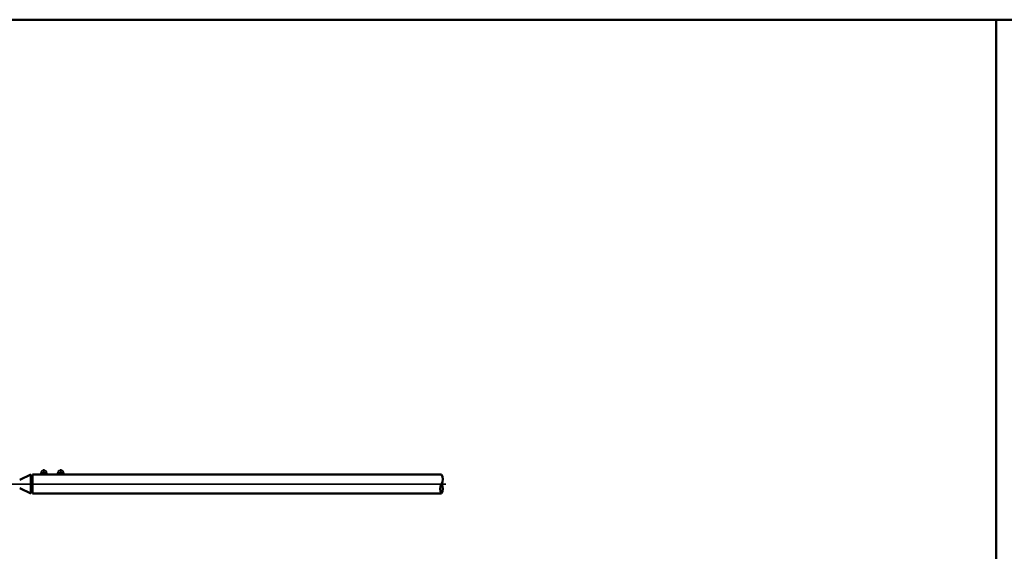
# Model space of a CAD drawing. Units: millimetres. Extents: x 1923 to 16923, y 16398 to 24409.
# Drawn here: x 7686 to 9438, y 22355 to 23300 of the extents above; entities that cross this region are included whole.
import ezdxf

# ---------------------------------------------------------------- set-up
doc = ezdxf.new("R2010")
doc.units = ezdxf.units.MM
doc.linetypes.add('AM_ISO08W050x2', pattern=[9, 6, -0.75, 1.5, -0.75])
doc.layers.add('AM_0', color=7, linetype='Continuous', lineweight=50)
doc.layers.add('AM_7', color=2, linetype='AM_ISO08W050x2', lineweight=35)

# ---------------------------------------------------------------- blocks, each defined once
blk = doc.blocks.new('*U69')
at = {"ltscale": 0.7}
for centre, start, end in [((-8.5, -12.9), 56.6015, 123.3985), ((8.5, -12.9), 56.6015, 123.3985), ((8.5, 12.9), 236.6015, 303.3985)]:
    blk.add_arc(centre, 15.4, start, end, dxfattribs=at)

msp = doc.modelspace()

# ---------------------------------------------------------------- linework, layer by layer
for p, q in [((7731.145, 22498.256), (7726.145, 22498.256)), ((7761.145, 22498.256), (7756.145, 22498.256)), ((7728.645, 22492.756), (7727.145, 22494.256)), ((7730.145, 22492.756), (7728.645, 22494.256)), ((7758.645, 22492.756), (7757.145, 22494.256)), ((7760.145, 22492.756), (7758.645, 22494.256))]:
    msp.add_line(p, q)
for points in [[(7733.895, 22495.056), (7723.395, 22495.056), (7723.395, 22494.256), (7733.895, 22494.256)], [(7763.895, 22495.056), (7753.395, 22495.056), (7753.395, 22494.256), (7763.895, 22494.256)], [(7734.895, 22492.756), (7722.395, 22492.756), (7722.395, 22491.156), (7734.895, 22491.156)], [(7734.745, 22494.256), (7722.545, 22494.256), (7722.545, 22492.756), (7734.745, 22492.756)], [(7764.895, 22492.756), (7752.395, 22492.756), (7752.395, 22491.156), (7764.895, 22491.156)], [(7764.745, 22494.256), (7752.545, 22494.256), (7752.545, 22492.756), (7764.745, 22492.756)]]:
    msp.add_lwpolyline(points, close=True)
for centre, start, end in [((7726.889, 22494.836), 102.257432, 176.392689), ((7730.402, 22494.836), 3.607311, 77.742568), ((7756.889, 22494.836), 102.257432, 176.392689), ((7760.402, 22494.836), 3.607311, 77.742568)]:
    msp.add_arc(centre, 3.5, start, end)
at = {"layer": 'AM_0', "ltscale": 0.7}
for p, q in [((7685.645, 22481.656), (7705.645, 22491.156)), ((7705.645, 22457.156), (7705.645, 22491.156)), ((7708.645, 22478.156), (7707.645, 22478.156)), ((7708.645, 22457.156), (7708.645, 22491.156)), ((8436.076, 22491.156), (7708.645, 22491.156)), ((7685.645, 22466.656), (7705.645, 22457.156)), ((7708.645, 22470.156), (7707.645, 22470.156)), ((8436.076, 22457.156), (7708.645, 22457.156))]:
    msp.add_line(p, q, dxfattribs=at)
for points in [[(1923.135, 20299.797), (9423.135, 20299.797), (9423.135, 23299.797), (1923.135, 23299.797)], [(9423.135, 20299.797), (16923.135, 20299.797), (16923.135, 23299.797), (9423.135, 23299.797)]]:
    msp.add_lwpolyline(points, close=True, dxfattribs=at)
for centre, start, end in [((7707.645, 22480.156), 180, 270), ((7707.645, 22468.156), 90, 180)]:
    msp.add_arc(centre, 2, start, end, dxfattribs=at)
at = {"layer": 'AM_7', "linetype": 'AM_ISO08W050x2', "ltscale": 0.7}
for p, q in [((7728.645, 22491.156), (7728.645, 22500.533)), ((7758.645, 22491.156), (7758.645, 22500.533))]:
    msp.add_line(p, q, dxfattribs=at)
at = {"layer": 'AM_7', "ltscale": 0.7}
msp.add_line((3632.695, 22474.156), (8444.123, 22474.156), dxfattribs=at)

# ---------------------------------------------------------------- block references
at = {"layer": 'AM_0', "ltscale": 0.7, "rotation": 270}
msp.add_blockref('*U69', (8436.076, 22474.156), dxfattribs=at)

doc.saveas('drawing.dxf')
